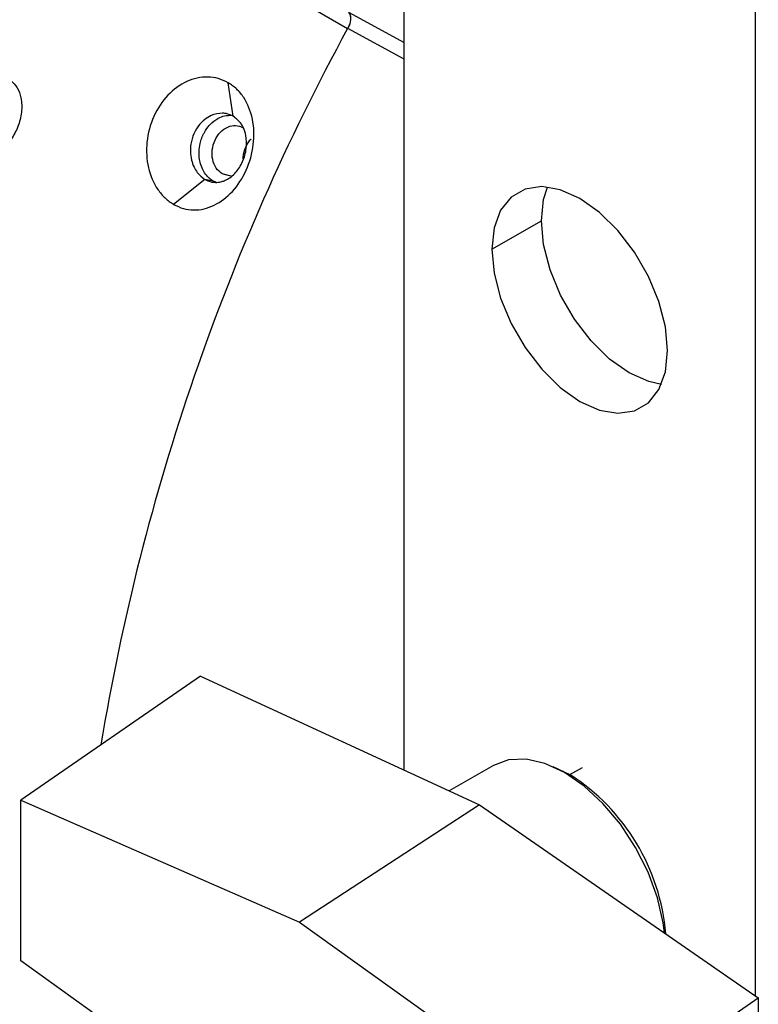
# Model space of a CAD drawing. Units: inches. Extents: x 0.3 to 16.7, y 0.3 to 10.8.
# Drawn here: x 9.7 to 10, y 7.7 to 8.1 of the extents above; entities that cross this region are included whole.
import ezdxf

# ---------------------------------------------------------------- set-up
doc = ezdxf.new("R2010")
doc.units = ezdxf.units.IN
doc.header["$MEASUREMENT"] = 0

msp = doc.modelspace()

# ---------------------------------------------------------------- linework, layer by layer
at = {"color": 7, "linetype": 'Continuous', "lineweight": 25}
for p, q in [((9.81803722, 7.78889947), (9.81803722, 8.93333183)), ((9.96651108, 7.6933919), (9.96651108, 8.84761969)), ((8.92973308, 8.60149574), (9.79416349, 8.1024689)), ((9.74583698, 8.06531949), (9.74369616, 8.07952789)), ((9.73386251, 8.03865889), (9.72059376, 8.0280915)), ((9.7374004, 8.03783898), (9.73386261, 8.03865723)), ((9.74311219, 8.04037441), (9.74116742, 8.04094965)), ((9.73855811, 8.03742103), (9.7374004, 8.03783898)), ((9.85515568, 8.00910113), (9.87603482, 8.02115439)), ((9.73200985, 7.82862789), (9.65599586, 7.77624033)), ((9.73200985, 7.82862789), (9.84986096, 7.77420291)), ((9.85576099, 7.79086045), (9.83710806, 7.78009234)), ((9.88086219, 7.79040589), (9.88812546, 7.78697036)), ((9.65599586, 7.77624033), (9.77384699, 7.72453714)), ((9.65599586, 7.70819526), (9.65599586, 7.77624033)), ((9.84986096, 7.77420291), (9.77384699, 7.72453714)), ((9.84986096, 7.77420291), (9.96771209, 7.69255988)), ((9.77384699, 7.72453714), (9.89169812, 7.64017231)), ((9.77384699, 7.62383044), (9.65599586, 7.70819526)), ((9.89169812, 7.64017231), (9.96771209, 7.69255988)), ((9.96771209, 7.69255988), (9.96771209, 7.60750357))]:
    msp.add_line(p, q, dxfattribs=at)
at = {"color": 8, "linetype": 'Continuous', "lineweight": 25}
for p, q in [((9.79447267, 8.10936693), (9.81803722, 8.09653202)), ((9.81803722, 8.08951832), (9.79421177, 8.1024611)), ((9.74492708, 8.04008009), (9.74116742, 8.04094965)), ((9.88812546, 7.78697036), (9.89346588, 7.79005332))]:
    msp.add_line(p, q, dxfattribs=at)
at = {"color": 7, "linetype": 'Continuous', "lineweight": 25, "flags": 128}
for points in [[(9.92939261, 7.96624506), (9.92846198, 7.97632022), (9.92571673, 7.98696467), (9.92129453, 7.99764464), (9.91541713, 8.0078246), (9.90837925, 8.01699408), (9.90053378, 8.02469327), (9.89227415, 8.03053613), (9.88401451, 8.03422965), (9.87616905, 8.03558863), (9.86913116, 8.03454492), (9.86325376, 8.03115087), (9.85883157, 8.02557666), (9.85608632, 8.0181018), (9.85515568, 8.00910113)], [(9.87603482, 8.02115439), (9.87696546, 8.03015507), (9.87863408, 8.03541141)], [(9.92679336, 7.95198804), (9.92141292, 7.95316981), (9.91315329, 7.95686333), (9.90489365, 7.96270618), (9.89704819, 7.97040538), (9.8900103, 7.97957485), (9.8841329, 7.98975481), (9.8797107, 8.00043478), (9.87696546, 8.01107923), (9.87603482, 8.02115439)], [(9.85515568, 8.00910113), (9.85608632, 7.99902596), (9.85883157, 7.98838151), (9.86325376, 7.97770154), (9.86913116, 7.96752158), (9.87616905, 7.95835211), (9.88401451, 7.95065291), (9.89227415, 7.94481006), (9.90053378, 7.94111654), (9.90837925, 7.93975756), (9.91541713, 7.94080126), (9.92129453, 7.94419531), (9.92571673, 7.94976953), (9.92846198, 7.95724438), (9.92939261, 7.96624506)], [(9.92801973, 7.72005733), (9.92748196, 7.72432975), (9.92506387, 7.73493074), (9.9211371, 7.74568103), (9.91585257, 7.75616751), (9.90941334, 7.76598718), (9.90206688, 7.77476268), (9.89409551, 7.78215678), (9.88580556, 7.78788532), (9.87751561, 7.79172815), (9.86954424, 7.79353761), (9.86219778, 7.79324414), (9.85576099, 7.79086045)]]:
    msp.add_lwpolyline(points, dxfattribs=at)
at = {"color": 7, "linetype": 'Continuous', "lineweight": 25}
for centre, radius, start, end in [((10.63783334, 7.64262102), 0.96085318, 151.40713812, 170.59720057), ((9.84032473, 7.71241575), 0.0885624, 4.6933246, 57.3340142)]:
    msp.add_arc(centre, radius, start, end, dxfattribs=at)
msp.add_open_spline([(9.79457879, 8.10929068), (9.7948403, 8.10892641), (9.79536333, 8.10819787), (9.7954984, 8.10645902), (9.79514537, 8.10446936), (9.79449078, 8.10313572), (9.79416349, 8.1024689)], degree=3, dxfattribs=at)
for points, knots in [([(9.79446893, 8.10937044), (9.79474181, 8.10901029), (9.79528727, 8.10829039), (9.79545129, 8.10654691), (9.79517007, 8.10453486), (9.79453369, 8.10315782), (9.79421032, 8.10245806)], [0, 0, 0, 0, 0.2464431757, 0.4926161095, 0.742168054, 1, 1, 1, 1]), ([(9.65185317, 8.08040124), (9.65282284, 8.07948574), (9.65479858, 8.07762036), (9.65638482, 8.07278108), (9.65659398, 8.06696961), (9.6550183, 8.06084336), (9.65214612, 8.05545461), (9.64813331, 8.05180198), (9.64443775, 8.05054705), (9.64170854, 8.0506595), (9.64051971, 8.0511784), (9.63993411, 8.051434)], [0, 0, 0, 0, 0.105177969, 0.214304767, 0.352245013, 0.492912586, 0.631925379, 0.768930147, 0.891332, 0.946472138, 1, 1, 1, 1]), ([(9.74369888, 8.07952927), (9.74232317, 8.08019566), (9.73960107, 8.08151421), (9.73365347, 8.0823105), (9.72600998, 8.0806365), (9.71779153, 8.07466854), (9.71171321, 8.06552554), (9.70876436, 8.05452761), (9.70940662, 8.04339029), (9.71285292, 8.03548502), (9.71688081, 8.03059661), (9.71935782, 8.02892437), (9.72059484, 8.02808925)], [0, 0, 0, 0, 0.064370807, 0.127368898, 0.250964845, 0.373977677, 0.499405141, 0.627076522, 0.752445002, 0.875967307, 0.938058626, 1, 1, 1, 1]), ([(9.72059484, 8.02808925), (9.72196464, 8.02742426), (9.72467578, 8.02610811), (9.73050662, 8.02534031), (9.73790671, 8.02707236), (9.74583514, 8.03311106), (9.7517894, 8.0422815), (9.75485756, 8.053247), (9.75451295, 8.06431183), (9.75131003, 8.07216117), (9.74739773, 8.07702461), (9.74493071, 8.07869515), (9.74369888, 8.07952927)], [0, 0, 0, 0, 0.064370972, 0.127403875, 0.251063874, 0.37413781, 0.499479991, 0.627014347, 0.75236905, 0.87593182, 0.938050528, 1, 1, 1, 1]), ([(9.74583841, 8.06532081), (9.74500863, 8.06571664), (9.743568, 8.06640386), (9.74041505, 8.06678667), (9.73699422, 8.06610045), (9.73374365, 8.06408388), (9.73117393, 8.06154953), (9.72901422, 8.05807654), (9.7278584, 8.05405372), (9.72760856, 8.05022675), (9.72804949, 8.0468914), (9.72912381, 8.0439059), (9.73089673, 8.04089067), (9.73271488, 8.03952152), (9.73386261, 8.03865723)], [0, 0, 0, 0, 0.0739765551, 0.1284356321, 0.2543803563, 0.33412079, 0.4020746446, 0.5022332483, 0.6011567551, 0.6695821536, 0.7505199681, 0.8222235552, 0.8877764571, 1, 1, 1, 1]), ([(9.7374004, 8.03783898), (9.73622103, 8.03873055), (9.73438453, 8.04011888), (9.73267694, 8.04312109), (9.73157443, 8.0462934), (9.7312125, 8.05000856), (9.73166649, 8.05347487), (9.73228381, 8.05555855), (9.73269807, 8.0566228), (9.73301405, 8.05736361), (9.7336042, 8.05857359), (9.73482683, 8.06053321), (9.73700058, 8.0629681), (9.73981478, 8.06480563), (9.74257443, 8.06572653), (9.74411694, 8.06574053), (9.74478213, 8.06574657)], [0, 0, 0, 0, 0.132168474, 0.20581005, 0.284305525, 0.399453953, 0.485752694, 0.543065566, 0.560826587, 0.571307036, 0.603569108, 0.662285974, 0.747380927, 0.858742764, 0.939083898, 1, 1, 1, 1]), ([(9.73386261, 8.03865723), (9.73467578, 8.03826555), (9.73608983, 8.03758445), (9.73839483, 8.03731224), (9.74030814, 8.03750947), (9.74181398, 8.03798513), (9.74399197, 8.03895189), (9.74697862, 8.04126193), (9.75002023, 8.04605132), (9.75159314, 8.05171284), (9.75145306, 8.05673856), (9.75037048, 8.0600706), (9.74877904, 8.06303107), (9.7470865, 8.06434898), (9.74583841, 8.06532081)], [0, 0, 0, 0, 0.073606348, 0.127997467, 0.19154747, 0.232256277, 0.254540177, 0.378690166, 0.503005815, 0.626885117, 0.750619587, 0.830885696, 0.875294076, 1, 1, 1, 1]), ([(9.74116742, 8.04094965), (9.74024731, 8.04168013), (9.7384101, 8.04313871), (9.73693817, 8.04690526), (9.73674332, 8.05113786), (9.73791459, 8.05533001), (9.74027061, 8.05881439), (9.74340771, 8.06101566), (9.74688184, 8.06176504), (9.7489275, 8.06092347), (9.74994966, 8.06050296)], [0, 0, 0, 0, 0.1266531336, 0.2528918849, 0.3776813877, 0.503275676, 0.6290277381, 0.753970935, 0.8770660845, 1, 1, 1, 1]), ([(9.75344066, 8.05564636), (9.75339383, 8.05561418), (9.75229813, 8.05486142), (9.75093146, 8.05219254), (9.74978485, 8.04910016), (9.74995279, 8.04734368), (9.74998902, 8.04696479)], [0, 0, 0, 0, 0.019274655, 0.4509284177, 0.8815593621, 1, 1, 1, 1])]:
    msp.add_open_spline(points, degree=3, knots=knots, dxfattribs=at)

doc.saveas('drawing.dxf')
